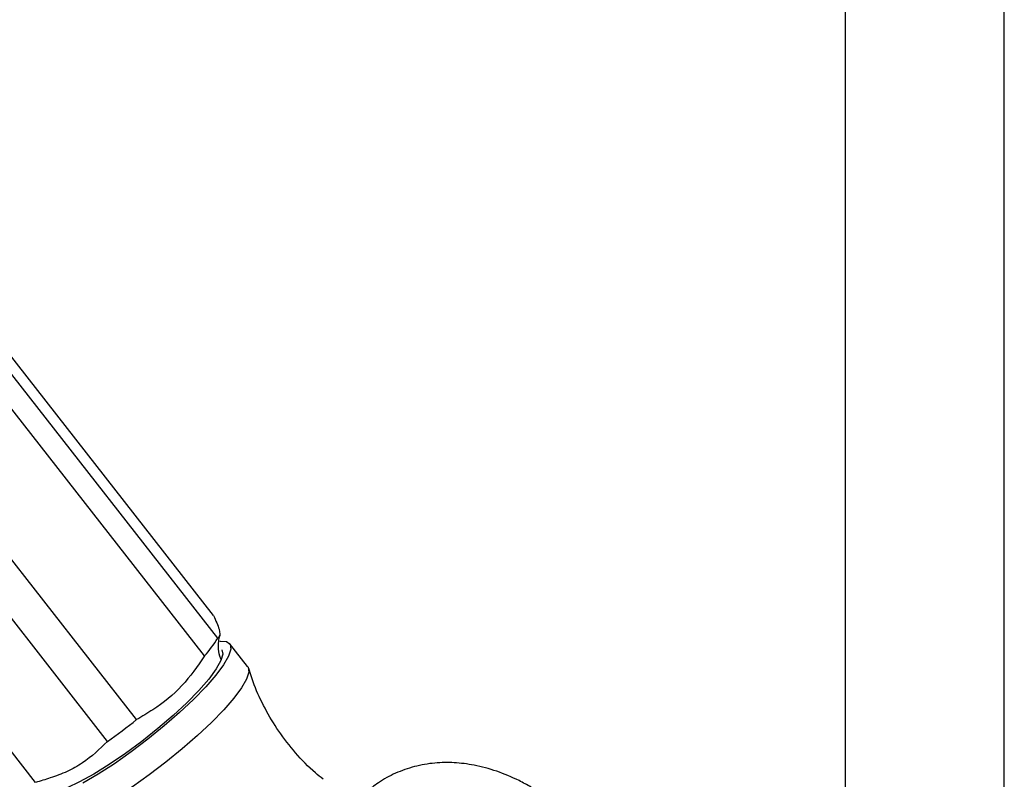
# Model space of a CAD drawing. Units: millimetres. Extents: x 3 to 1996, y 5 to 1995.
# Drawn here: x 1481 to 1580, y 451 to 528 of the extents above; entities that cross this region are included whole.
import ezdxf

# ---------------------------------------------------------------- set-up
doc = ezdxf.new("R2010")
doc.units = ezdxf.units.MM

msp = doc.modelspace()

# ---------------------------------------------------------------- linework, layer by layer
at = {"color": 7, "linetype": 'Continuous', "lineweight": 25}
for p, q in [((1564.469, 590.862), (1564.469, 449.532)), ((1580.469, 449.532), (1580.469, 590.862)), ((1500.975, 467.726), (1447.889, 535.635)), ((1501.397, 465.463), (1448.31, 533.372)), ((1500.067, 463.665), (1446.981, 531.574)), ((1493.244, 457.269), (1440.157, 525.179)), ((1490.322, 455.083), (1437.236, 522.992)), ((1483.077, 450.951), (1429.991, 518.86)), ((1504.396, 462.598), (1502.586, 464.913))]:
    msp.add_line(p, q, dxfattribs=at)
at = {"color": 7, "linetype": 'Continuous', "lineweight": 25, "flags": 128}
for points in [[(1501.798, 464.297), (1501.907, 463.859), (1501.722, 463.206), (1501.249, 462.361), (1500.502, 461.351), (1499.505, 460.207), (1498.291, 458.967), (1496.898, 457.671), (1495.371, 456.36), (1493.76, 455.077), (1492.117, 453.863), (1490.493, 452.756), (1488.941, 451.792), (1487.511, 451.003), (1486.249, 450.414), (1485.196, 450.043), (1484.385, 449.902), (1483.843, 449.997), (1483.678, 450.132)], [(1501.62, 465.149), (1501.661, 465.153), (1502.284, 465.111), (1502.632, 464.843), (1502.696, 464.354), (1502.474, 463.66), (1501.971, 462.781), (1501.202, 461.742), (1500.19, 460.572), (1498.964, 459.306), (1497.559, 457.98), (1496.015, 456.632), (1494.376, 455.3), (1492.691, 454.024), (1491.007, 452.839), (1489.372, 451.78), (1487.835, 450.878)], [(1504.396, 462.598), (1504.442, 462.527), (1504.506, 462.039), (1504.283, 461.345), (1503.78, 460.466), (1503.012, 459.427), (1502, 458.257), (1500.774, 456.991), (1499.368, 455.665), (1497.824, 454.317), (1496.186, 452.985), (1494.501, 451.709), (1492.816, 450.524), (1491.182, 449.465), (1489.645, 448.563), (1488.248, 447.843), (1487.033, 447.326), (1486.034, 447.026), (1485.28, 446.954), (1484.792, 447.11), (1484.7, 447.201)]]:
    msp.add_lwpolyline(points, dxfattribs=at)
at = {"color": 7, "linetype": 'Continuous', "lineweight": 25}
for centre, radius, start, end in [((1488.672, 473.48), 15.04, 319.25946, 327.7863), ((1452.47, 508.712), 65.642, 305.21505, 308.40063)]:
    msp.add_arc(centre, radius, start, end, dxfattribs=at)
for points, knots in [([(1500.975, 467.726), (1501.195, 467.222), (1501.642, 466.197), (1501.625, 465.634), (1501.454, 465.506), (1501.397, 465.463)], [0, 0, 0, 0, 0.390585, 0.794018, 1, 1, 1, 1]), ([(1501.724, 463.312), (1501.681, 463.421), (1501.511, 463.852), (1501.46, 464.574), (1501.492, 465.288), (1501.582, 465.677), (1501.609, 465.755), (1501.611, 465.761)], [0, 0, 0, 0, 0.106526, 0.419647, 0.706966, 0.977458, 1, 1, 1, 1]), ([(1500.067, 463.665), (1499.351, 462.627), (1497.896, 460.517), (1495.417, 458.55), (1493.793, 457.593), (1493.244, 457.269)], [0, 0, 0, 0, 0.390585, 0.794018, 1, 1, 1, 1]), ([(1511.995, 451.284), (1511.729, 451.493), (1510.727, 452.28), (1509.209, 453.886), (1507.504, 456.059), (1506.123, 458.37), (1505.12, 460.487), (1504.695, 461.852), (1504.527, 462.392)], [0, 0, 0, 0, 0.074698, 0.281792, 0.484251, 0.681572, 0.87386, 1, 1, 1, 1]), ([(1490.322, 455.083), (1489.523, 454.313), (1488.309, 453.145), (1486.27, 452.021), (1484.656, 451.419), (1483.572, 451.098), (1483.077, 450.951)], [0, 0, 0, 0, 0.404017, 0.613529, 0.823396, 1, 1, 1, 1]), ([(1532.892, 450.487), (1532.491, 450.708), (1531.364, 451.331), (1529.457, 452.123), (1527.271, 452.718), (1525.182, 452.978), (1523.166, 452.946), (1521.175, 452.604), (1519.266, 451.927), (1517.614, 451.041), (1516.701, 450.274), (1516.289, 449.928)], [0, 0, 0, 0, 0.073117, 0.205427, 0.337057, 0.451107, 0.56148, 0.680662, 0.795792, 0.907802, 1, 1, 1, 1])]:
    msp.add_open_spline(points, degree=3, knots=knots, dxfattribs=at)

doc.saveas('drawing.dxf')
